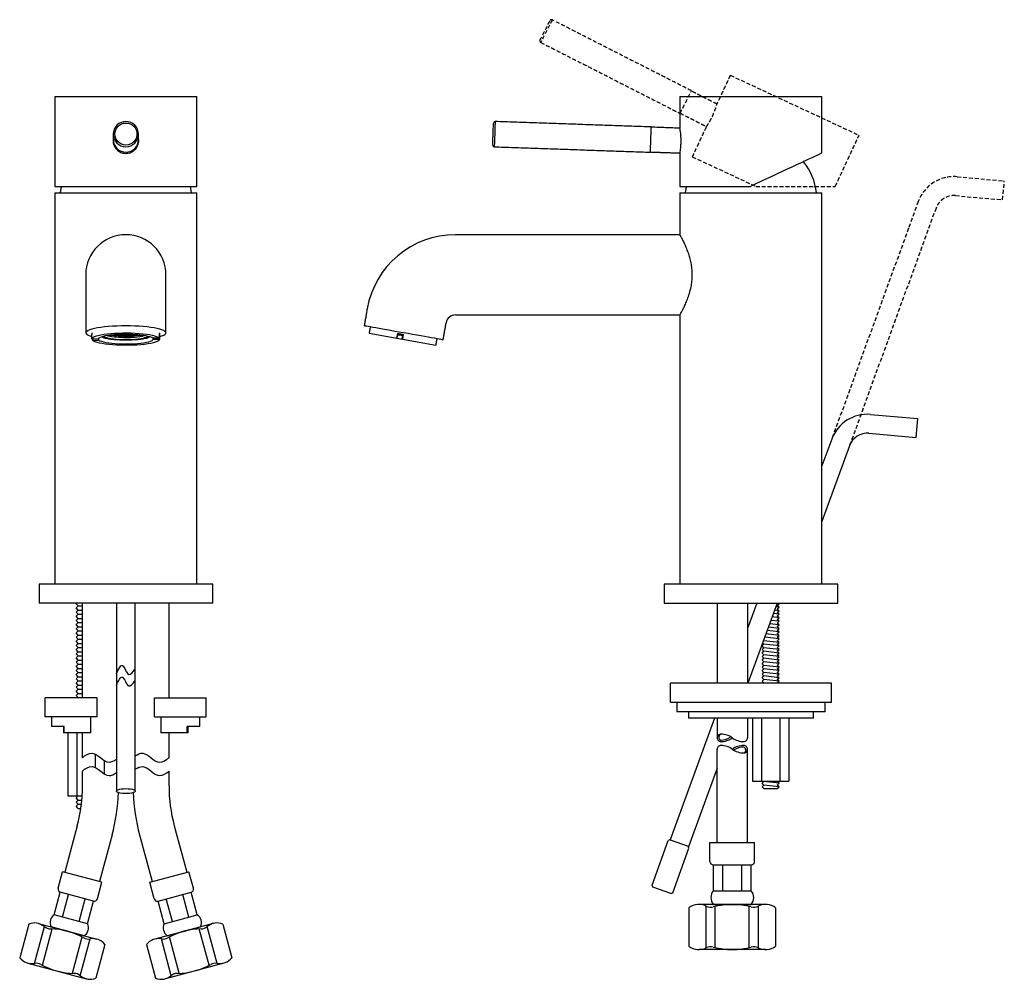
# Model space of a CAD drawing. Units: millimetres. Extents: x -403 to 210, y -32 to 503.
# Drawn here: x -376 to -64, y -32 to 272 of the extents above; entities that cross this region are included whole.
import ezdxf

# ---------------------------------------------------------------- set-up
doc = ezdxf.new("R2010")
doc.units = ezdxf.units.MM
doc.linetypes.add('HIDDEN', pattern=[0.375, 0.25, -0.125])
doc.layers.add('A1', color=7, linetype='Continuous')
doc.layers.add('A3', color=3, linetype='HIDDEN')

msp = doc.modelspace()

# ---------------------------------------------------------------- linework, layer by layer
at = {"layer": 'A1'}
for p, q in [((-365.18, 247.885), (-320.18, 247.885)), ((-167.195, 247.885), (-122.195, 247.885)), ((-346.68, 234.471), (-346.73, 233.837)), ((-338.63, 233.837), (-338.68, 234.471)), ((-128.246, 227.195), (-128.043, 227.195)), ((-365.178, 219.385), (-320.182, 219.385)), ((-167.195, 219.385), (-144.995, 219.385)), ((-365.18, 217.385), (-342.68, 217.385)), ((-342.68, 217.385), (-320.18, 217.385)), ((-167.195, 217.385), (-122.195, 217.385)), ((-355.38, 191.385), (-355.38, 178.411)), ((-329.98, 178.411), (-329.98, 191.385)), ((-353.43, 172.49), (-353.43, 172.514)), ((-353.43, 171.037), (-353.43, 172.514)), ((-347.789, 172.199), (-347.904, 172.233)), ((-347.789, 172.248), (-347.789, 172.199)), ((-346.923, 172.199), (-347.789, 172.199)), ((-346.923, 172.344), (-346.923, 172.199)), ((-346.49, 172.329), (-346.923, 172.199)), ((-346.663, 172.173), (-346.23, 172.303)), ((-346.23, 172.042), (-346.663, 172.173)), ((-346.631, 172.371), (-346.49, 172.329)), ((-346.23, 172.355), (-346.36, 172.394)), ((-346.23, 172.404), (-346.23, 172.355)), ((-345.364, 172.355), (-346.23, 172.355)), ((-346.23, 172.303), (-345.364, 172.303)), ((-346.23, 172.303), (-346.23, 172.042)), ((-345.364, 172.042), (-346.23, 172.042)), ((-344.935, 172.484), (-345.364, 172.355)), ((-345.364, 172.462), (-345.364, 172.355)), ((-345.364, 172.303), (-344.931, 172.173)), ((-345.364, 172.303), (-345.364, 172.042)), ((-344.931, 172.173), (-345.364, 172.042)), ((-345.105, 172.329), (-344.672, 172.459)), ((-344.672, 172.199), (-345.105, 172.329)), ((-345.105, 172.016), (-344.672, 172.147)), ((-344.672, 171.886), (-345.105, 172.016)), ((-344.672, 172.459), (-343.806, 172.459)), ((-344.672, 172.459), (-344.672, 172.199)), ((-343.806, 172.199), (-344.672, 172.199)), ((-344.672, 172.147), (-343.806, 172.147)), ((-344.672, 172.147), (-344.672, 171.886)), ((-343.806, 171.886), (-344.672, 171.886)), ((-343.806, 172.511), (-344.244, 172.511)), ((-343.763, 172.524), (-343.806, 172.511)), ((-343.806, 172.523), (-343.806, 172.511)), ((-343.806, 172.459), (-343.373, 172.329)), ((-343.806, 172.459), (-343.806, 172.199)), ((-343.373, 172.329), (-343.806, 172.199)), ((-343.806, 172.147), (-343.373, 172.016)), ((-343.806, 172.147), (-343.806, 171.886)), ((-343.373, 172.016), (-343.806, 171.886)), ((-343.546, 172.485), (-343.394, 172.531)), ((-343.113, 172.355), (-343.546, 172.485)), ((-343.546, 172.173), (-343.113, 172.303)), ((-343.113, 172.042), (-343.546, 172.173)), ((-343.546, 171.86), (-343.113, 171.99)), ((-343.113, 171.73), (-343.546, 171.86)), ((-343.113, 172.534), (-343.113, 172.355)), ((-342.247, 172.355), (-343.113, 172.355)), ((-343.113, 172.303), (-342.247, 172.303)), ((-343.113, 172.303), (-343.113, 172.042)), ((-342.247, 172.042), (-343.113, 172.042)), ((-343.113, 171.99), (-342.247, 171.99)), ((-343.113, 171.99), (-343.113, 171.73)), ((-342.247, 171.73), (-343.113, 171.73)), ((-342.247, 172.534), (-342.247, 172.355)), ((-341.814, 172.485), (-342.247, 172.355)), ((-342.247, 172.303), (-341.814, 172.173)), ((-342.247, 172.303), (-342.247, 172.042)), ((-341.814, 172.173), (-342.247, 172.042)), ((-342.247, 171.99), (-341.814, 171.86)), ((-342.247, 171.99), (-342.247, 171.73)), ((-341.814, 171.86), (-342.247, 171.73)), ((-341.987, 172.329), (-341.554, 172.459)), ((-341.554, 172.199), (-341.987, 172.329)), ((-341.987, 172.016), (-341.554, 172.147)), ((-341.554, 171.886), (-341.987, 172.016)), ((-341.965, 172.531), (-341.814, 172.485)), ((-341.554, 172.511), (-341.597, 172.524)), ((-341.554, 172.523), (-341.554, 172.511)), ((-341.116, 172.511), (-341.554, 172.511)), ((-341.554, 172.459), (-340.688, 172.459)), ((-341.554, 172.459), (-341.554, 172.199)), ((-340.688, 172.199), (-341.554, 172.199)), ((-341.554, 172.147), (-340.688, 172.147)), ((-341.554, 172.147), (-341.554, 171.886)), ((-340.688, 171.886), (-341.554, 171.886)), ((-340.688, 172.459), (-340.255, 172.329)), ((-340.688, 172.459), (-340.688, 172.199)), ((-340.255, 172.329), (-340.688, 172.199)), ((-340.688, 172.147), (-340.255, 172.016)), ((-340.688, 172.147), (-340.688, 171.886)), ((-340.255, 172.016), (-340.688, 171.886)), ((-340.428, 172.173), (-339.995, 172.303)), ((-339.995, 172.042), (-340.428, 172.173)), ((-339.995, 172.355), (-340.425, 172.484)), ((-339.995, 172.462), (-339.995, 172.355)), ((-339.129, 172.355), (-339.995, 172.355)), ((-339.995, 172.303), (-339.129, 172.303)), ((-339.995, 172.303), (-339.995, 172.042)), ((-339.129, 172.042), (-339.995, 172.042)), ((-339.129, 172.404), (-339.129, 172.355)), ((-338.999, 172.394), (-339.129, 172.355)), ((-339.129, 172.303), (-338.696, 172.173)), ((-339.129, 172.303), (-339.129, 172.042)), ((-338.696, 172.173), (-339.129, 172.042)), ((-338.869, 172.329), (-338.729, 172.371)), ((-338.436, 172.199), (-338.869, 172.329)), ((-338.436, 172.344), (-338.436, 172.199)), ((-337.57, 172.199), (-338.436, 172.199)), ((-337.57, 172.248), (-337.57, 172.199)), ((-337.456, 172.233), (-337.57, 172.199)), ((-332.103, 172.836), (-332.103, 171.359)), ((-332.103, 172.488), (-331.93, 172.49)), ((-331.93, 171.013), (-331.93, 172.49)), ((-265.629, 172.892), (-244.456, 169.158)), ((-256.676, 172.836), (-256.937, 171.359)), ((-256.761, 171.328), (-256.5, 172.805)), ((-255.096, 172.151), (-255.287, 171.068)), ((-255.111, 171.037), (-254.92, 172.12)), ((-254.974, 171.013), (-254.714, 172.49)), ((-351.376, 171.068), (-353.43, 171.037)), ((-353.256, 171.04), (-353.256, 170.691)), ((-353.256, 170.691), (-351.203, 170.722)), ((-351.203, 170.722), (-351.203, 171.328)), ((-348.879, 171.288), (-348.847, 171.293)), ((-347.374, 171.038), (-347.405, 171.032)), ((-343.722, 170.767), (-343.721, 170.775)), ((-341.638, 170.775), (-341.637, 170.767)), ((-337.955, 171.032), (-337.986, 171.038)), ((-336.513, 171.293), (-336.48, 171.288)), ((-332.103, 171.359), (-334.156, 171.328)), ((-333.983, 171.331), (-333.983, 170.982)), ((-333.983, 170.982), (-331.93, 171.013)), ((-256.937, 171.359), (-256.761, 171.328)), ((-255.287, 171.068), (-255.111, 171.037)), ((-167.195, 147.317), (-167.195, 130.41)), ((-106.789, 147.168), (-91.846, 145.861)), ((-92.369, 139.884), (-91.846, 145.861)), ((-107.312, 141.191), (-92.369, 139.884)), ((-119.111, 139.318), (-122.195, 130.843)), ((-113.473, 137.266), (-122.195, 113.3)), ((-315.18, 93.385), (-370.18, 93.385)), ((-117.195, 93.385), (-172.195, 93.385)), ((-315.18, 87.385), (-370.18, 87.385)), ((-358.467, 87.205), (-358.287, 87.385)), ((-356.398, 57.385), (-356.398, 87.385)), ((-329.013, 57.385), (-329.013, 87.385)), ((-172.195, 87.385), (-117.195, 87.385)), ((-155.411, 87.385), (-155.411, 62.035)), ((-145.791, 87.385), (-145.791, 62.035)), ((-142.798, 87.385), (-145.791, 79.372)), ((-136.414, 87.385), (-145.641, 62.035)), ((-135.789, 87.233), (-135.942, 87.385)), ((-357.807, 86.545), (-358.467, 87.205)), ((-358.467, 85.885), (-357.807, 86.545)), ((-357.807, 85.225), (-358.467, 85.885)), ((-358.467, 84.565), (-357.807, 85.225)), ((-357.807, 83.905), (-358.467, 84.565)), ((-357.807, 86.545), (-356.398, 86.545)), ((-357.807, 85.225), (-356.398, 85.225)), ((-135.789, 85.002), (-137.221, 85.169)), ((-135.789, 86.117), (-136.831, 86.239)), ((-136.347, 86.675), (-135.789, 87.233)), ((-135.789, 86.117), (-136.347, 86.675)), ((-136.347, 85.56), (-135.789, 86.117)), ((-135.789, 85.002), (-136.347, 85.56)), ((-136.347, 84.444), (-135.789, 85.002)), ((-135.789, 83.887), (-136.347, 84.444)), ((-358.467, 83.245), (-357.807, 83.905)), ((-357.807, 82.585), (-358.467, 83.245)), ((-358.467, 81.925), (-357.807, 82.585)), ((-357.807, 81.265), (-358.467, 81.925)), ((-358.467, 80.605), (-357.807, 81.265)), ((-357.807, 83.905), (-356.398, 83.905)), ((-357.807, 82.585), (-356.398, 82.585)), ((-357.807, 81.265), (-356.398, 81.265)), ((-135.789, 81.656), (-138.389, 81.959)), ((-135.789, 82.771), (-137.999, 83.029)), ((-135.789, 83.887), (-137.61, 84.099)), ((-136.347, 83.329), (-135.789, 83.887)), ((-135.789, 82.771), (-136.347, 83.329)), ((-136.347, 82.213), (-135.789, 82.771)), ((-135.789, 81.656), (-136.347, 82.213)), ((-136.347, 81.098), (-135.789, 81.656)), ((-135.789, 80.54), (-136.347, 81.098)), ((-357.807, 79.945), (-358.467, 80.605)), ((-358.467, 79.285), (-357.807, 79.945)), ((-357.807, 78.625), (-358.467, 79.285)), ((-358.467, 77.965), (-357.807, 78.625)), ((-357.807, 77.305), (-358.467, 77.965)), ((-357.807, 79.945), (-356.398, 79.945)), ((-357.807, 78.625), (-356.398, 78.625)), ((-135.789, 78.31), (-139.557, 78.749)), ((-135.789, 79.425), (-139.168, 79.819)), ((-135.789, 80.54), (-138.778, 80.889)), ((-136.347, 79.983), (-135.789, 80.54)), ((-135.789, 79.425), (-136.347, 79.983)), ((-136.347, 78.867), (-135.789, 79.425)), ((-135.789, 78.31), (-136.347, 78.867)), ((-136.347, 77.752), (-135.789, 78.31)), ((-358.467, 76.645), (-357.807, 77.305)), ((-357.807, 75.985), (-358.467, 76.645)), ((-358.467, 75.325), (-357.807, 75.985)), ((-357.807, 74.665), (-358.467, 75.325)), ((-357.807, 77.305), (-356.398, 77.305)), ((-357.807, 75.985), (-356.398, 75.985)), ((-140.824, 75.27), (-140.572, 75.521)), ((-140.572, 75.521), (-140.689, 75.638)), ((-135.789, 74.963), (-140.572, 75.521)), ((-135.789, 76.079), (-140.336, 76.609)), ((-135.789, 77.194), (-139.947, 77.679)), ((-135.789, 77.194), (-136.347, 77.752)), ((-136.347, 76.636), (-135.789, 77.194)), ((-135.789, 76.079), (-136.347, 76.636)), ((-136.347, 75.521), (-135.789, 76.079)), ((-135.789, 74.963), (-136.347, 75.521)), ((-136.347, 74.406), (-135.789, 74.963)), ((-358.467, 74.005), (-357.807, 74.665)), ((-357.807, 73.345), (-358.467, 74.005)), ((-358.467, 72.685), (-357.807, 73.345)), ((-357.807, 72.025), (-358.467, 72.685)), ((-358.467, 71.365), (-357.807, 72.025)), ((-357.807, 74.665), (-356.398, 74.665)), ((-357.807, 73.345), (-356.398, 73.345)), ((-357.807, 72.025), (-356.398, 72.025)), ((-141.13, 73.848), (-140.572, 74.406)), ((-140.572, 73.29), (-141.13, 73.848)), ((-141.13, 72.733), (-140.572, 73.29)), ((-140.572, 72.175), (-141.13, 72.733)), ((-141.13, 71.617), (-140.572, 72.175)), ((-140.572, 74.406), (-140.987, 74.821)), ((-135.789, 73.848), (-140.572, 74.406)), ((-135.789, 72.733), (-140.572, 73.29)), ((-135.789, 71.617), (-140.572, 72.175)), ((-135.789, 73.848), (-136.347, 74.406)), ((-136.347, 73.29), (-135.789, 73.848)), ((-135.789, 72.733), (-136.347, 73.29)), ((-136.347, 72.175), (-135.789, 72.733)), ((-135.789, 71.617), (-136.347, 72.175)), ((-357.807, 70.705), (-358.467, 71.365)), ((-358.467, 70.045), (-357.807, 70.705)), ((-357.807, 69.385), (-358.467, 70.045)), ((-358.467, 68.725), (-357.807, 69.385)), ((-357.807, 68.065), (-358.467, 68.725)), ((-357.807, 70.705), (-356.398, 70.705)), ((-357.807, 69.385), (-356.398, 69.385)), ((-140.572, 71.059), (-141.13, 71.617)), ((-141.13, 70.502), (-140.572, 71.059)), ((-140.572, 69.944), (-141.13, 70.502)), ((-141.13, 69.386), (-140.572, 69.944)), ((-140.572, 68.829), (-141.13, 69.386)), ((-141.13, 68.271), (-140.572, 68.829)), ((-135.789, 70.502), (-140.572, 71.059)), ((-135.789, 69.386), (-140.572, 69.944)), ((-135.789, 68.271), (-140.572, 68.829)), ((-136.347, 71.059), (-135.789, 71.617)), ((-135.789, 70.502), (-136.347, 71.059)), ((-136.347, 69.944), (-135.789, 70.502)), ((-135.789, 69.386), (-136.347, 69.944)), ((-136.347, 68.829), (-135.789, 69.386)), ((-135.789, 68.271), (-136.347, 68.829)), ((-358.467, 67.405), (-357.807, 68.065)), ((-357.807, 66.745), (-358.467, 67.405)), ((-358.467, 66.085), (-357.807, 66.745)), ((-357.807, 65.425), (-358.467, 66.085)), ((-357.807, 68.065), (-356.398, 68.065)), ((-357.807, 66.745), (-356.398, 66.745)), ((-140.572, 67.713), (-141.13, 68.271)), ((-141.13, 67.156), (-140.572, 67.713)), ((-140.572, 66.598), (-141.13, 67.156)), ((-141.13, 66.04), (-140.572, 66.598)), ((-140.572, 65.482), (-141.13, 66.04)), ((-135.789, 67.156), (-140.572, 67.713)), ((-135.789, 66.04), (-140.572, 66.598)), ((-136.347, 67.713), (-135.789, 68.271)), ((-135.789, 67.156), (-136.347, 67.713)), ((-136.347, 66.598), (-135.789, 67.156)), ((-135.789, 66.04), (-136.347, 66.598)), ((-136.347, 65.482), (-135.789, 66.04)), ((-358.467, 64.765), (-357.807, 65.425)), ((-357.807, 64.105), (-358.467, 64.765)), ((-358.467, 63.445), (-357.807, 64.105)), ((-357.807, 62.785), (-358.467, 63.445)), ((-358.467, 62.125), (-357.807, 62.785)), ((-357.807, 65.425), (-356.398, 65.425)), ((-357.807, 64.105), (-356.398, 64.105)), ((-357.807, 62.785), (-356.398, 62.785)), ((-141.13, 64.925), (-140.572, 65.482)), ((-140.572, 64.367), (-141.13, 64.925)), ((-141.13, 63.809), (-140.572, 64.367)), ((-140.572, 63.252), (-141.13, 63.809)), ((-141.13, 62.694), (-140.572, 63.252)), ((-140.572, 62.136), (-141.13, 62.694)), ((-135.789, 64.925), (-140.572, 65.482)), ((-135.789, 63.809), (-140.572, 64.367)), ((-135.789, 62.694), (-140.572, 63.252)), ((-135.789, 64.925), (-136.347, 65.482)), ((-136.347, 64.367), (-135.789, 64.925)), ((-135.789, 63.809), (-136.347, 64.367)), ((-136.347, 63.252), (-135.789, 63.809)), ((-135.789, 62.694), (-136.347, 63.252)), ((-136.347, 62.136), (-135.789, 62.694)), ((-357.807, 61.465), (-358.467, 62.125)), ((-358.467, 60.805), (-357.807, 61.465)), ((-357.807, 60.145), (-358.467, 60.805)), ((-358.467, 59.485), (-357.807, 60.145)), ((-357.807, 58.825), (-358.467, 59.485)), ((-357.807, 61.465), (-356.398, 61.465)), ((-357.807, 60.145), (-356.398, 60.145)), ((-170.195, 56.035), (-170.195, 62.035)), ((-119.195, 62.035), (-170.195, 62.035)), ((-140.674, 62.035), (-140.572, 62.136)), ((-136.246, 62.035), (-136.347, 62.136)), ((-119.195, 56.035), (-119.195, 62.035)), ((-368.206, 51.385), (-368.206, 57.385)), ((-351.804, 57.385), (-368.206, 57.385)), ((-358.467, 58.165), (-357.807, 58.825)), ((-357.807, 57.505), (-358.467, 58.165)), ((-357.927, 57.385), (-357.807, 57.505)), ((-357.807, 58.825), (-356.398, 58.825)), ((-357.807, 57.505), (-356.398, 57.505)), ((-351.804, 51.385), (-351.804, 57.385)), ((-333.607, 51.385), (-333.607, 57.385)), ((-333.607, 57.385), (-317.206, 57.385)), ((-317.206, 51.385), (-317.206, 57.385)), ((-170.195, 56.035), (-119.195, 56.035)), ((-121.195, 53.035), (-168.195, 53.035)), ((-351.804, 51.385), (-368.206, 51.385)), ((-333.607, 51.385), (-317.206, 51.385)), ((-156.231, 51.035), (-170.257, 12.499)), ((-161.647, 51.035), (-164.456, 51.035)), ((-152.027, 51.035), (-161.647, 51.035)), ((-155.411, 51.035), (-155.411, 44.741)), ((-124.935, 51.035), (-152.027, 51.035)), ((-145.791, 51.035), (-145.791, 44.741)), ((-144.217, 51.035), (-144.217, 31.035)), ((-141.346, 51.035), (-141.346, 31.035)), ((-135.573, 51.035), (-135.573, 31.035)), ((-132.686, 51.035), (-132.686, 31.035)), ((-362.173, 48.385), (-366.206, 48.385)), ((-362.173, 46.385), (-362.173, 48.385)), ((-319.206, 48.385), (-323.238, 48.385)), ((-323.238, 46.385), (-323.238, 48.385)), ((-353.804, 46.385), (-362.466, 46.385)), ((-361.065, 46.385), (-361.065, 26.385)), ((-358.194, 46.385), (-358.194, 26.385)), ((-356.398, 38.473), (-356.398, 46.385)), ((-322.945, 46.385), (-331.607, 46.385)), ((-329.013, 38.473), (-329.013, 46.385)), ((-155.411, 11.577), (-155.411, 41.148)), ((-145.791, 11.577), (-145.791, 41.148)), ((-352.42, 39.64), (-352.42, 35.387)), ((-349.534, 37.618), (-349.534, 33.365)), ((-155.411, 35.191), (-164.505, 10.204)), ((-356.398, 29.516), (-356.398, 34.22)), ((-329.013, 29.516), (-329.013, 34.22)), ((-144.233, 31.035), (-132.686, 31.035)), ((-141.13, 30.348), (-140.572, 30.906)), ((-140.572, 29.791), (-141.13, 30.348)), ((-141.13, 29.233), (-140.572, 29.791)), ((-140.572, 28.675), (-141.13, 29.233)), ((-140.572, 30.906), (-140.701, 31.035)), ((-135.789, 30.348), (-140.572, 30.906)), ((-135.789, 29.233), (-140.572, 29.791)), ((-140.572, 28.675), (-136.347, 28.675)), ((-136.347, 30.906), (-136.218, 31.035)), ((-135.789, 30.348), (-136.347, 30.906)), ((-136.347, 29.791), (-135.789, 30.348)), ((-135.789, 29.233), (-136.347, 29.791)), ((-136.347, 28.675), (-135.789, 29.233)), ((-361.081, 26.385), (-356.499, 26.385)), ((-358.467, 25.725), (-357.807, 26.385)), ((-357.807, 25.065), (-358.467, 25.725)), ((-358.467, 24.405), (-357.807, 25.065)), ((-357.807, 25.065), (-356.602, 25.065)), ((-357.807, 23.745), (-358.467, 24.405)), ((-358.467, 23.085), (-357.807, 23.745)), ((-357.807, 22.425), (-358.467, 23.085)), ((-357.807, 23.745), (-356.742, 23.745)), ((-357.807, 22.425), (-356.918, 22.425)), ((-358.055, 16.933), (-362.01, 2.171)), ((-327.357, 16.933), (-323.401, 2.171)), ((-347.058, 13.987), (-351.013, -0.775)), ((-338.354, 13.987), (-334.398, -0.775)), ((-170.257, 12.499), (-170.898, 12.2)), ((-170.257, 12.499), (-164.619, 10.447)), ((-176.028, -1.895), (-170.898, 12.2)), ((-169.45, -4.289), (-164.32, 9.806)), ((-157.67, 11.577), (-143.532, 11.577)), ((-157.67, 5.595), (-157.67, 11.577)), ((-143.532, 5.595), (-143.532, 11.577)), ((-156.582, -3.649), (-156.582, 4.508)), ((-156.582, 4.508), (-144.62, 4.508)), ((-153.592, -3.649), (-153.592, 4.508)), ((-147.61, -3.649), (-147.61, 4.508)), ((-144.62, -3.649), (-144.62, 4.508)), ((-364.137, -2.896), (-362.727, 2.363)), ((-350.296, -0.968), (-362.727, 2.363)), ((-335.115, -0.968), (-322.684, 2.363)), ((-321.275, -2.896), (-322.684, 2.363)), ((-351.705, -6.227), (-350.296, -0.968)), ((-333.706, -6.227), (-335.115, -0.968)), ((-175.729, -2.536), (-176.028, -1.895)), ((-170.091, -4.588), (-175.729, -2.536)), ((-365.358, -11.281), (-363.437, -4.109)), ((-352.918, -6.927), (-363.437, -4.109)), ((-362.729, -11.985), (-360.807, -4.813)), ((-357.469, -13.395), (-355.547, -6.223)), ((-332.493, -6.927), (-321.975, -4.109)), ((-327.942, -13.395), (-329.864, -6.223)), ((-322.683, -11.985), (-324.604, -4.813)), ((-320.053, -11.281), (-321.975, -4.109)), ((-170.091, -4.588), (-169.45, -4.289)), ((-156.582, -3.649), (-144.62, -3.649)), ((-354.839, -14.099), (-352.918, -6.927)), ((-330.572, -14.099), (-332.493, -6.927)), ((-164.332, -9.097), (-164.332, -21.181)), ((-140.089, -7.999), (-161.113, -7.999)), ((-158.85, -21.768), (-158.85, -8.51)), ((-156.582, -7.999), (-144.62, -7.999)), ((-155.982, -21.687), (-155.982, -8.591)), ((-145.219, -21.687), (-145.219, -8.591)), ((-142.351, -21.768), (-142.351, -8.51)), ((-136.87, -9.097), (-136.87, -21.181)), ((-354.839, -14.099), (-365.358, -11.281)), ((-330.572, -14.099), (-320.053, -11.281)), ((-373.457, -14.246), (-376.304, -24.871)), ((-371.622, -26.679), (-368.498, -15.021)), ((-370.367, -14.038), (-351.88, -18.992)), ((-355.864, -17.924), (-366.383, -15.106)), ((-315.044, -14.038), (-333.531, -18.992)), ((-329.547, -17.924), (-319.028, -15.106)), ((-313.789, -26.679), (-316.913, -15.021)), ((-311.954, -14.246), (-309.107, -24.871)), ((-369.081, -27.284), (-365.995, -15.767)), ((-359.617, -29.82), (-356.531, -18.303)), ((-325.794, -29.82), (-328.88, -18.303)), ((-316.33, -27.284), (-319.416, -15.767)), ((-357.114, -30.566), (-353.99, -18.908)), ((-349.308, -20.716), (-352.156, -31.341)), ((-336.103, -20.716), (-333.256, -31.341)), ((-328.297, -30.566), (-331.421, -18.908)), ((-140.089, -22.279), (-161.113, -22.279)), ((-373.732, -26.595), (-355.245, -31.549)), ((-311.679, -26.595), (-330.166, -31.549))]:
    msp.add_line(p, q, dxfattribs=at)
at = {"layer": 'A1', "ltscale": 10}
msp.add_line((-164.32, 9.806), (-164.619, 10.447), dxfattribs=at)
at = {"layer": 'A1', "flags": 128}
for points in [[(-226.481, 232.453), (-226.481, 232.474), (-226.475, 232.636), (-226.464, 232.954), (-226.448, 233.411), (-226.428, 233.988), (-226.404, 234.656), (-226.379, 235.385), (-226.352, 236.14), (-226.326, 236.887), (-226.302, 237.589), (-226.28, 238.215), (-226.262, 238.736), (-226.248, 239.125), (-226.24, 239.367), (-226.237, 239.449)], [(-225.72, 239.931), (-225.723, 239.849), (-225.731, 239.607), (-225.745, 239.215), (-225.763, 238.688), (-225.786, 238.048), (-225.811, 237.322), (-225.838, 236.539), (-225.866, 235.731), (-225.894, 234.931), (-225.921, 234.173), (-225.945, 233.487), (-225.965, 232.9), (-225.981, 232.438), (-225.993, 232.119), (-225.998, 231.956), (-225.999, 231.936)], [(-176.529, 230.208), (-176.526, 230.29), (-176.518, 230.532), (-176.504, 230.925), (-176.486, 231.452), (-176.463, 232.091), (-176.438, 232.818), (-176.411, 233.601), (-176.382, 234.408), (-176.355, 235.208), (-176.328, 235.966), (-176.304, 236.653), (-176.284, 237.239), (-176.268, 237.701), (-176.256, 238.02), (-176.251, 238.183), (-176.25, 238.204)], [(-144.995, 219.385), (-143.214, 220.215), (-141.443, 221.042), (-139.691, 221.858), (-137.971, 222.66), (-136.293, 223.443), (-134.668, 224.201), (-133.106, 224.929), (-131.616, 225.624), (-130.209, 226.28), (-128.892, 226.894), (-127.674, 227.462), (-126.563, 227.98), (-125.566, 228.445), (-124.689, 228.854), (-123.937, 229.205), (-123.315, 229.495), (-122.828, 229.722), (-122.477, 229.885), (-122.266, 229.984), (-122.195, 230.017)], [(-128.043, 227.195), (-128.081, 227.237), (-128.106, 227.261)], [(-363.113, 219.385), (-363.26, 218.714), (-363.48, 217.385)], [(-321.88, 217.385), (-322.1, 218.714), (-322.246, 219.385)], [(-165.129, 219.385), (-165.275, 218.714), (-165.495, 217.385)], [(-329.98, 172.995), (-330.06, 173.242), (-330.298, 173.485), (-330.692, 173.723), (-331.237, 173.952), (-331.926, 174.168), (-332.75, 174.37), (-333.699, 174.554), (-334.761, 174.719), (-335.923, 174.862), (-337.169, 174.982), (-338.485, 175.076), (-339.854, 175.145), (-341.258, 175.186), (-342.68, 175.2), (-344.102, 175.186), (-345.506, 175.145), (-346.874, 175.076), (-348.19, 174.982), (-349.437, 174.862), (-350.598, 174.719), (-351.66, 174.554), (-352.609, 174.37), (-353.433, 174.168), (-354.122, 173.952), (-354.667, 173.723), (-355.061, 173.485), (-355.3, 173.242), (-355.38, 172.995), (-355.3, 172.748), (-355.061, 172.504), (-354.667, 172.266), (-354.122, 172.038), (-353.433, 171.821), (-353.43, 171.82)], [(-254.695, 172.995), (-256.096, 173.242), (-257.479, 173.485), (-258.826, 173.723), (-260.122, 173.952), (-261.35, 174.168), (-262.493, 174.37), (-263.539, 174.554), (-264.474, 174.719), (-265.285, 174.862), (-265.964, 174.982), (-266.501, 175.076), (-266.889, 175.145), (-267.124, 175.186), (-267.202, 175.2)], [(-332.103, 171.359), (-332.419, 171.582), (-332.891, 171.797), (-333.511, 172), (-334.27, 172.188), (-335.156, 172.358), (-336.156, 172.509), (-337.255, 172.637), (-338.436, 172.74), (-339.681, 172.818), (-340.972, 172.868), (-342.288, 172.891), (-343.611, 172.885), (-344.919, 172.851), (-346.193, 172.789), (-347.415, 172.701), (-348.564, 172.587), (-349.625, 172.45), (-350.58, 172.291), (-351.416, 172.113), (-352.119, 171.918), (-352.679, 171.71), (-353.088, 171.492), (-353.34, 171.266), (-353.43, 171.037)], [(-334.156, 171.328), (-334.479, 171.53), (-334.959, 171.722), (-335.588, 171.9), (-336.352, 172.062), (-337.238, 172.204), (-338.228, 172.323), (-339.304, 172.417), (-340.444, 172.485), (-341.627, 172.525), (-342.831, 172.536), (-344.032, 172.517), (-345.206, 172.471), (-346.332, 172.396), (-347.388, 172.295), (-348.354, 172.17), (-349.211, 172.023), (-349.943, 171.857), (-350.535, 171.675), (-350.976, 171.48), (-351.259, 171.276), (-351.376, 171.068)], [(-349.611, 171.938), (-349.504, 171.838), (-349.196, 171.664), (-348.742, 171.501), (-348.153, 171.351), (-347.441, 171.217), (-346.623, 171.104), (-345.717, 171.013), (-344.743, 170.947), (-343.723, 170.906), (-342.68, 170.893)], [(-342.68, 170.893), (-341.636, 170.906), (-340.616, 170.947), (-339.643, 171.013), (-338.737, 171.104), (-337.919, 171.217), (-337.207, 171.351), (-336.618, 171.501), (-336.164, 171.664), (-335.855, 171.838), (-335.749, 171.938)], [(-331.93, 171.82), (-331.926, 171.821), (-331.237, 172.038), (-330.692, 172.266), (-330.298, 172.504), (-330.06, 172.748), (-329.98, 172.995)], [(-256.676, 172.836), (-256.433, 172.793), (-256.189, 172.75), (-255.944, 172.707), (-255.699, 172.664), (-255.453, 172.621), (-255.207, 172.577), (-254.96, 172.534), (-254.714, 172.49)], [(-256.57, 172.411), (-256.363, 172.375), (-255.878, 172.289)], [(-254.783, 172.096), (-254.852, 172.108), (-255.109, 172.154), (-255.366, 172.199), (-255.623, 172.244), (-255.878, 172.289)], [(-242.188, 170.789), (-242.267, 170.803), (-242.502, 170.845), (-242.89, 170.913), (-243.427, 171.008), (-244.105, 171.127), (-244.917, 171.271), (-245.852, 171.435), (-246.897, 171.62), (-248.041, 171.821), (-249.269, 172.038), (-250.565, 172.266), (-251.912, 172.504), (-253.295, 172.748), (-254.695, 172.995)], [(-353.256, 170.691), (-352.94, 170.468), (-352.468, 170.253), (-351.849, 170.051), (-351.09, 169.862), (-350.204, 169.692), (-349.204, 169.541), (-348.105, 169.414), (-346.924, 169.31), (-345.679, 169.232), (-344.388, 169.182), (-343.071, 169.16), (-341.749, 169.165), (-340.441, 169.199), (-339.166, 169.261), (-337.945, 169.349), (-336.795, 169.463), (-335.735, 169.6), (-334.78, 169.759), (-333.944, 169.937), (-333.241, 170.132), (-332.68, 170.34), (-332.271, 170.558), (-332.02, 170.784), (-331.93, 171.013)], [(-351.203, 170.722), (-350.88, 170.521), (-350.4, 170.329), (-349.772, 170.15), (-349.007, 169.988), (-348.122, 169.846), (-347.131, 169.727), (-346.056, 169.633), (-344.915, 169.565), (-343.732, 169.525), (-342.529, 169.515), (-341.328, 169.533), (-340.153, 169.579), (-339.027, 169.654), (-337.971, 169.755), (-337.005, 169.88), (-336.148, 170.027), (-335.417, 170.193), (-334.825, 170.376), (-334.383, 170.57), (-334.101, 170.774), (-333.983, 170.982)], [(-342.68, 28.672), (-341.934, 28.648), (-341.234, 28.576), (-340.626, 28.462), (-340.147, 28.312), (-339.827, 28.136), (-339.686, 27.945), (-339.733, 27.75), (-339.965, 27.565), (-340.368, 27.401), (-340.916, 27.268), (-341.575, 27.174), (-342.304, 27.126), (-343.056, 27.126), (-343.784, 27.174), (-344.443, 27.268), (-344.991, 27.401), (-345.394, 27.565), (-345.627, 27.75), (-345.674, 27.945), (-345.533, 28.136), (-345.213, 28.312), (-344.733, 28.462), (-344.125, 28.576), (-343.426, 28.648), (-342.68, 28.672)]]:
    msp.add_lwpolyline(points, dxfattribs=at)
at = {"layer": 'A1'}
msp.add_circle((-342.679, 235.949), 3.499, dxfattribs=at)
for centre, radius, start, end in [((-342.681, 235.932), 3.999, 89.98188, 179.98323), ((-342.678, 235.932), 3.999, 0.01678, 90.01812), ((-225.737, 239.431), 0.5, 88, 178), ((-342.68, 235.935), 4, 180.02587, 359.97413), ((-342.681, 234.207), 3.999, 180.01688, 270.01802), ((-342.678, 234.207), 3.999, 269.98198, 359.98312), ((-225.982, 232.436), 0.5, 178, 268), ((-143.725, 214.782), 20, 7.47649, 38.36253), ((-342.68, 191.385), 12.7, 0, 180), ((-238.279, 175.685), 28.4, 90, 170), ((-238.279, 175.685), 3, 90, 170), ((-348.249, 175.057), 3.811, 239.18498, 260.98145), ((-343.186, 197.596), 26.019, 258.07902, 271.11484), ((-341.973, 195.472), 23.9, 268.30438, 282.50175), ((-337.277, 175.516), 4.292, 280.25097, 299.58258), ((-332.397, 172.473), 0.467, 2.14369, 51.0328), ((-345.328, 187.362), 16.462, 257.54386, 262.75399), ((-343.059, 205.502), 34.734, 262.86455, 268.90735), ((-342.68, 215.414), 44.66, 268.66236, 271.33764), ((-342.3, 205.502), 34.734, 271.09265, 277.13545), ((-340.031, 187.362), 16.462, 277.24601, 282.45615), ((-107.834, 135.214), 12, 85, 160), ((-107.834, 135.214), 6, 85, 160), ((-154.23, 44.741), 1.181, 89.7866, 180), ((-154.23, 44.741), 1.181, 180, 270.2134), ((-153.913, 44.989), 0.977, 107.15177, 251.27957), ((-154.248, 49.781), 5.718, 270.2134, 303.97956), ((-154.248, 39.702), 6.221, 54.10314, 89.7866), ((-154.248, 49.781), 6.221, 270.2134, 305.89686), ((-146.953, 49.781), 6.221, 234.10314, 269.7866), ((-146.972, 44.741), 1.181, 269.7866, 0), ((-154.23, 41.148), 1.181, 89.7866, 180), ((-154.248, 36.108), 6.221, 54.10314, 89.7866), ((-146.953, 36.108), 6.221, 90.2134, 125.89686), ((-146.953, 46.187), 6.221, 234.10314, 269.7866), ((-146.953, 36.108), 5.718, 90.2134, 123.97956), ((-147.288, 40.9), 0.977, 287.15177, 71.27957), ((-146.972, 41.148), 1.181, 0, 90.2134), ((-146.972, 41.148), 1.181, 269.7866, 0), ((-146.972, 41.148), 1.181, 269.7866, 0), ((-405.013, 29.516), 48.615, 345, 0), ((-280.398, 29.516), 48.615, 180, 195), ((-405.013, 29.516), 60, 345, 358.00264), ((-280.398, 29.516), 60, 182.01719, 195), ((-156.582, 5.595), 1.088, 180, 270), ((-144.62, 5.595), 1.088, 270, 0), ((-363.18, -3.152), 0.99, 165, 255), ((-322.231, -3.152), 0.99, 285, 15), ((-352.661, -5.971), 0.99, 255, 345), ((-332.75, -5.971), 0.99, 195, 285), ((-154.09, -5.824), 3.308, 138.88791, 221.11209), ((-147.112, -5.824), 3.308, 318.88791, 41.11209), ((-161.113, -13.264), 5.265, 64.40556, 127.68641), ((-157.415, -5.543), 3.296, 244.40556, 284.05561), ((-150.601, -32.761), 24.762, 75.94439, 104.05561), ((-143.787, -5.543), 3.296, 255.94439, 295.59444), ((-140.089, -13.264), 5.265, 52.31359, 115.59444), ((-363.679, -13.78), 3.011, 123.88791, 206.11209), ((-321.732, -13.78), 3.011, 333.88791, 56.11209), ((-371.608, -18.668), 4.793, 49.40556, 112.68641), ((-366.537, -12.75), 3, 229.40556, 269.05561), ((-357.543, -15.424), 3.011, 303.88791, 26.11209), ((-327.868, -15.424), 3.011, 153.88791, 236.11209), ((-318.874, -12.75), 3, 270.94439, 310.59444), ((-313.803, -18.668), 4.793, 67.31359, 130.59444), ((-366.958, -38.289), 22.542, 60.94439, 89.05561), ((-354.553, -15.961), 3, 240.94439, 280.59444), ((-330.858, -15.961), 3, 259.40556, 299.05561), ((-318.453, -38.289), 22.542, 90.94439, 119.05561), ((-353.121, -23.622), 4.793, 37.31359, 100.59444), ((-332.29, -23.622), 4.793, 79.40556, 142.68641), ((-161.113, -17.014), 5.265, 232.31359, 295.59444), ((-157.415, -24.735), 3.296, 75.94439, 115.59444), ((-150.601, 2.483), 24.762, 255.94439, 284.05561), ((-143.787, -24.735), 3.296, 64.40556, 104.05561), ((-140.089, -17.014), 5.265, 244.40556, 307.68641), ((-372.492, -21.965), 4.793, 217.31359, 280.59444), ((-312.92, -21.965), 4.793, 259.40556, 322.68641), ((-371.059, -29.626), 3, 60.94439, 100.59444), ((-358.654, -7.298), 22.542, 240.94439, 269.05561), ((-326.757, -7.298), 22.542, 270.94439, 299.05561), ((-314.352, -29.626), 3, 79.40556, 119.05561), ((-359.075, -32.837), 3, 49.40556, 89.05561), ((-354.004, -26.919), 4.793, 229.40556, 292.68641), ((-331.407, -26.919), 4.793, 247.31359, 310.59444), ((-326.336, -32.837), 3, 90.94439, 130.59444)]:
    msp.add_arc(centre, radius, start, end, dxfattribs=at)
for start_param, end_param in [(3.1415927, 3.1549264), (6.2698516, 6.2831853)]:
    msp.add_ellipse((-342.68, 219.525), major_axis=(22.5, 0), ratio=0.4663077, start_param=start_param, end_param=end_param, dxfattribs=at)
for points in [[(-365.18, 247.885), (-365.18, 219.525)], [(-320.18, 219.525), (-320.18, 247.885)], [(-167.195, 247.885), (-167.195, 237.886)], [(-122.195, 230.017), (-122.195, 247.885)], [(-176.25, 238.204), (-225.72, 239.931)], [(-167.195, 237.812), (-176.253, 238.129)], [(-346.68, 235.933), (-346.68, 234.206)], [(-338.68, 234.206), (-338.68, 235.933)], [(-225.999, 231.936), (-176.529, 230.208)], [(-176.527, 230.283), (-167.174, 229.957)], [(-167.195, 229.832), (-167.195, 219.385)], [(-365.18, 217.385), (-365.18, 93.385)], [(-320.18, 93.385), (-320.18, 217.385)], [(-167.195, 217.385), (-167.195, 204.085)], [(-122.195, 93.385), (-122.195, 217.385)], [(-167.195, 204.085), (-238.279, 204.085)], [(-355.38, 178.411), (-355.38, 172.995)], [(-329.98, 172.995), (-329.98, 178.411)], [(-266.247, 180.616), (-267.202, 175.2)], [(-238.279, 178.685), (-167.192, 178.685)], [(-167.195, 178.691), (-167.195, 93.385)], [(-265.282, 174.861), (-265.629, 172.892)], [(-242.188, 170.789), (-241.233, 176.206)], [(-353.43, 172.995), (-353.43, 172.502)], [(-331.93, 172.502), (-331.93, 172.995)], [(-255.878, 172.289), (-255.81, 172.684)], [(-244.456, 169.158), (-244.109, 171.128)], [(-370.18, 93.385), (-370.18, 87.385)], [(-315.18, 87.385), (-315.18, 93.385)], [(-172.195, 93.385), (-172.195, 87.385)], [(-117.195, 87.385), (-117.195, 93.385)], [(-345.68, 87.385), (-345.674, 27.945)], [(-339.686, 27.945), (-339.68, 87.385)], [(-168.195, 56.035), (-168.195, 53.035)], [(-164.456, 53.035), (-164.456, 51.035)], [(-124.935, 51.035), (-124.935, 53.035)], [(-121.195, 53.035), (-121.195, 56.035)], [(-366.206, 51.385), (-366.206, 48.385)], [(-353.804, 46.385), (-353.804, 51.385)], [(-331.607, 51.385), (-331.607, 46.385)], [(-319.206, 48.385), (-319.206, 51.385)], [(-362.466, 48.385), (-362.466, 46.385)], [(-322.945, 46.385), (-322.945, 48.385)]]:
    msp.add_open_spline(points, degree=1, dxfattribs=at)
for points, knots in [([(-167.195, 229.832), (-167.187, 229.876), (-167.171, 229.965), (-167.056, 230.652), (-166.928, 231.668), (-166.833, 232.945), (-166.818, 234.32), (-166.886, 235.638), (-167.01, 236.775), (-167.13, 237.569), (-167.198, 237.953), (-167.189, 237.9), (-167.186, 237.886)], [0, 0, 0, 0, 0.1065403, 0.2130523, 0.3202764, 0.4277356, 0.5339819, 0.6394713, 0.7461526, 0.8544921, 0.9624358, 1, 1, 1, 1]), ([(-342.68, 229.832), (-342.227, 229.877), (-341.321, 229.965), (-340.116, 230.651), (-339.182, 231.67), (-338.688, 232.938), (-338.536, 233.913), (-338.671, 234.375), (-338.68, 234.406)], [0, 0, 0, 0, 0.19674548, 0.39343888, 0.59144719, 0.78988972, 0.98609235, 1, 1, 1, 1]), ([(-346.72, 233.874), (-346.684, 233.441), (-346.61, 232.56), (-345.951, 231.368), (-344.955, 230.439), (-343.8, 229.913), (-343.012, 229.856), (-342.68, 229.832)], [0, 0, 0, 0, 0.2033007, 0.4145233, 0.6278723, 0.8431888, 1, 1, 1, 1]), ([(-167.192, 178.691), (-167.193, 178.689), (-167.224, 178.634), (-167.121, 178.816), (-166.897, 179.218), (-166.517, 179.923), (-166.029, 180.875), (-165.446, 182.103), (-164.801, 183.636), (-164.159, 185.463), (-163.658, 187.404), (-163.352, 189.339), (-163.239, 191.157), (-163.309, 193), (-163.55, 194.775), (-163.93, 196.466), (-164.424, 198.095), (-165.01, 199.654), (-165.653, 201.118), (-166.277, 202.39), (-166.784, 203.346), (-167.129, 203.967), (-167.173, 204.045), (-167.195, 204.085)], [0, 0, 0, 0, 0.00181367, 0.04800807, 0.09557097, 0.14156438, 0.18866136, 0.23946811, 0.29148109, 0.34747819, 0.40526593, 0.4494546, 0.49488607, 0.53909897, 0.5846353, 0.62856511, 0.67346368, 0.72410681, 0.77592844, 0.83215786, 0.89022464, 0.94405067, 1, 1, 1, 1]), ([(-356.398, 38.473), (-355.598, 39.257), (-352.298, 41.231), (-349.217, 36.014), (-346.406, 37.475), (-345.675, 37.981)], [0, 0, 0, 0, 3.3600773, 9.4073552, 11.9181279, 11.9181279, 11.9181279, 11.9181279]), ([(-339.685, 39.071), (-338.976, 39.578), (-336.066, 40.838), (-333.012, 35.666), (-329.879, 37.791), (-329.013, 38.473)], [0.8984231, 0.8984231, 0.8984231, 0.8984231, 3.3600773, 9.4073552, 12.7128194, 12.7128194, 12.7128194, 12.7128194]), ([(-356.398, 34.22), (-355.598, 35.004), (-352.298, 36.978), (-349.217, 31.761), (-346.406, 33.222), (-345.674, 33.728)], [0, 0, 0, 0, 3.3600773, 9.4073552, 11.9186125, 11.9186125, 11.9186125, 11.9186125]), ([(-339.685, 34.818), (-338.976, 35.325), (-336.066, 36.585), (-333.012, 31.413), (-329.879, 33.538), (-329.013, 34.22)], [0.8979327, 0.8979327, 0.8979327, 0.8979327, 3.3600773, 9.4073552, 12.7128194, 12.7128194, 12.7128194, 12.7128194])]:
    msp.add_open_spline(points, degree=3, knots=knots, dxfattribs=at)
for points in [[(-345.678, 65.054), (-343.759, 67.614), (-341.75, 64.854), (-339.682, 66.611)], [(-345.677, 61.391), (-343.759, 63.95), (-341.749, 61.19), (-339.681, 62.947)]]:
    msp.add_spline(points, degree=3, dxfattribs=at)
at = {"layer": 'A3', "ltscale": 5}
for p, q in [((-151.236, 254.597), (-110.452, 235.579)), ((-163.281, 228.767), (-143.161, 219.385)), ((-79.394, 222.435), (-64.451, 221.128)), ((-124.68, 219.385), (-124.496, 219.299)), ((-64.974, 215.15), (-64.451, 221.128)), ((-79.917, 216.458), (-64.974, 215.15)), ((-86.078, 212.533), (-113.473, 137.266)), ((-91.716, 214.585), (-94.801, 206.11)), ((-94.801, 206.11), (-119.111, 139.318))]:
    msp.add_line(p, q, dxfattribs=at)
at = {"layer": 'A3', "ltscale": 5, "flags": 128}
for points in [[(-211.489, 265.666), (-211.48, 265.684), (-211.406, 265.829), (-211.262, 266.112), (-211.054, 266.521), (-210.792, 267.035), (-210.488, 267.63), (-210.157, 268.28), (-209.814, 268.953), (-209.475, 269.619), (-209.156, 270.245), (-208.871, 270.803), (-208.635, 271.267), (-208.458, 271.615), (-208.348, 271.83), (-208.311, 271.903)], [(-207.639, 272.122), (-207.676, 272.049), (-207.786, 271.833), (-207.964, 271.483), (-208.203, 271.013), (-208.494, 270.443), (-208.824, 269.795), (-209.18, 269.097), (-209.547, 268.377), (-209.91, 267.664), (-210.254, 266.988), (-210.566, 266.376), (-210.832, 265.853), (-211.042, 265.441), (-211.187, 265.157), (-211.261, 265.012), (-211.271, 264.994)], [(-167.166, 242.521), (-167.129, 242.594), (-167.019, 242.81), (-166.84, 243.16), (-166.601, 243.63), (-166.31, 244.2), (-165.98, 244.847), (-165.625, 245.545), (-165.258, 246.266), (-164.895, 246.978), (-164.55, 247.655), (-164.238, 248.267), (-163.972, 248.789), (-163.762, 249.201), (-163.617, 249.486), (-163.543, 249.631), (-163.534, 249.649)], [(-143.161, 219.385), (-141.195, 219.385), (-139.241, 219.385), (-137.308, 219.385), (-135.41, 219.385), (-133.559, 219.385), (-131.766, 219.385), (-130.042, 219.385), (-128.398, 219.385), (-126.845, 219.385), (-125.392, 219.385), (-124.049, 219.385), (-122.823, 219.385), (-121.723, 219.385), (-120.755, 219.385), (-119.925, 219.385), (-119.239, 219.385), (-118.701, 219.385), (-118.314, 219.385), (-118.081, 219.385), (-118.004, 219.385)], [(-124.496, 219.299), (-124.512, 219.353), (-124.525, 219.385)]]:
    msp.add_lwpolyline(points, dxfattribs=at)
at = {"layer": 'A3', "ltscale": 5}
for centre, radius, start, end in [((-207.866, 271.676), 0.5, 63, 153), ((-211.044, 265.439), 0.5, 153, 243), ((-80.44, 210.481), 12, 85, 160), ((-80.44, 210.481), 6, 85, 160)]:
    msp.add_arc(centre, radius, start, end, dxfattribs=at)
for points in [[(-163.534, 249.649), (-207.639, 272.122)], [(-211.271, 264.994), (-167.166, 242.521)], [(-151.236, 254.597), (-155.462, 245.534)], [(-155.493, 245.468), (-163.568, 249.582)], [(-167.132, 242.588), (-158.793, 238.339)], [(-158.865, 238.236), (-163.281, 228.767)], [(-118.004, 219.385), (-110.452, 235.579)]]:
    msp.add_open_spline(points, degree=1, dxfattribs=at)
msp.add_open_spline([(-158.865, 238.236), (-158.839, 238.272), (-158.787, 238.345), (-158.393, 238.919), (-157.847, 239.786), (-157.222, 240.904), (-156.627, 242.143), (-156.132, 243.366), (-155.763, 244.45), (-155.536, 245.219), (-155.436, 245.597), (-155.45, 245.544), (-155.454, 245.531)], degree=3, knots=[0, 0, 0, 0, 0.1065403, 0.2130523, 0.3202764, 0.4277356, 0.5339819, 0.6394713, 0.7461526, 0.8544921, 0.9624358, 1, 1, 1, 1], dxfattribs=at)

doc.saveas('drawing.dxf')
